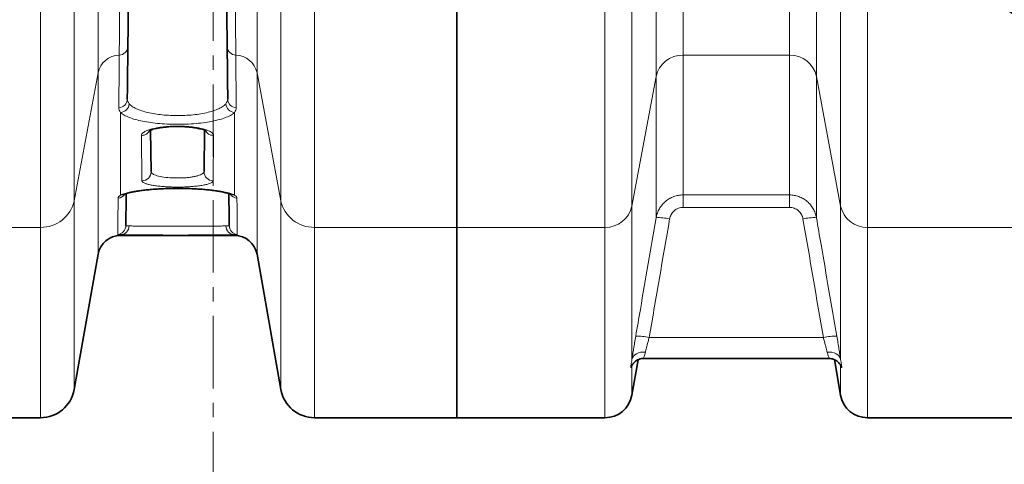
# Model space of a CAD drawing. Units: millimetres. Extents: x 1882 to 11240, y 2585 to 10493.
# Drawn here: x 4415 to 4846, y 3448 to 3643 of the extents above; entities that cross this region are included whole.
import ezdxf

# ---------------------------------------------------------------- set-up
doc = ezdxf.new("R2010")
doc.units = ezdxf.units.MM
doc.linetypes.add('CENTER', pattern=[50.8, 31.75, -6.35, 6.35, -6.35])

msp = doc.modelspace()

# ---------------------------------------------------------------- linework, layer by layer
at = {"color": 7, "linetype": 'CENTER', "lineweight": 18}
msp.add_line((4499.41, 3970.53), (4499.41, 2806.71), dxfattribs=at)
at = {"color": 8, "linetype": 'Continuous', "lineweight": 18}
for p, q in [((4705.47, 3704.87), (4705.47, 3627.77)), ((4752.12, 3627.77), (4752.12, 3704.87)), ((4448.94, 3619.96), (4448.94, 3699.19)), ((4518.64, 3699.19), (4518.64, 3619.96)), ((4693.65, 3618.4), (4693.65, 3698.05)), ((4763.93, 3698.05), (4763.93, 3618.4)), ((4438.48, 3658.38), (4438.48, 3563.91)), ((4529.11, 3563.91), (4529.11, 3658.38)), ((4683.04, 3656.68), (4683.04, 3561.57)), ((4774.54, 3561.57), (4774.54, 3656.68)), ((4423.71, 3552.2), (4423.71, 3649.86)), ((4543.88, 3649.86), (4543.88, 3552.2)), ((4671.22, 3552.2), (4671.22, 3649.86)), ((4786.36, 3649.86), (4786.36, 3552.2)), ((4752.12, 3627.77), (4705.47, 3627.77)), ((4705.47, 3627.77), (4705.47, 3566.43)), ((4752.12, 3566.43), (4752.12, 3627.77)), ((4438.48, 3563.91), (4448.94, 3619.96)), ((4448.94, 3540.42), (4448.94, 3619.96)), ((4518.64, 3619.96), (4529.11, 3563.91)), ((4518.64, 3619.96), (4518.64, 3540.42)), ((4683.04, 3561.57), (4693.65, 3618.4)), ((4693.65, 3556.45), (4693.65, 3618.4)), ((4763.93, 3618.4), (4774.54, 3561.57)), ((4763.93, 3618.4), (4763.93, 3556.45)), ((4458.79, 3602.61), (4458.79, 3566.4)), ((4508.8, 3566.4), (4508.8, 3602.61)), ((4468.19, 3572.68), (4467.96, 3592.48)), ((4499.62, 3592.48), (4499.4, 3572.68)), ((4705.47, 3566.43), (4752.12, 3566.43)), ((4705.47, 3560.98), (4705.47, 3566.43)), ((4752.12, 3560.98), (4752.12, 3566.43)), ((4438.48, 3563.91), (4438.48, 3481.07)), ((4529.11, 3481.07), (4529.11, 3563.91)), ((4683.04, 3561.57), (4683.04, 3494.23)), ((4752.12, 3560.98), (4705.47, 3560.98)), ((4774.54, 3494.23), (4774.54, 3561.57)), ((4361.29, 3552.2), (4423.71, 3552.2)), ((4423.71, 3468.68), (4423.71, 3552.2)), ((4458.79, 3548.91), (4458.79, 3548.68)), ((4508.8, 3548.68), (4508.8, 3548.91)), ((4543.88, 3552.2), (4606.29, 3552.2)), ((4543.88, 3552.2), (4543.88, 3468.68)), ((4606.29, 3552.2), (4671.22, 3552.2)), ((4671.22, 3468.68), (4671.22, 3552.2)), ((4786.36, 3552.2), (4916.22, 3552.2)), ((4786.36, 3552.2), (4786.36, 3468.68)), ((4766.98, 3503.88), (4690.61, 3503.88)), ((4683.04, 3491.63), (4683.04, 3478.6)), ((4774.54, 3478.6), (4774.54, 3491.63))]:
    msp.add_line(p, q, dxfattribs=at)
at = {"color": 7, "linetype": 'Continuous', "lineweight": 35}
for p, q in [((4606.29, 3648.62), (4606.29, 3552.2)), ((4471.98, 3594.77), (4472.19, 3576.66)), ((4495.4, 3576.66), (4495.61, 3594.8)), ((4606.29, 3552.2), (4606.29, 3468.68)), ((4458.79, 3548.68), (4472.22, 3548.68)), ((4495.35, 3548.68), (4508.8, 3548.68)), ((4438.48, 3481.07), (4448.94, 3540.42)), ((4518.64, 3540.42), (4529.11, 3481.07)), ((4683.04, 3478.6), (4685.78, 3494.15)), ((4688.23, 3494.68), (4769.33, 3494.68)), ((4769.33, 3494.68), (4769.35, 3494.68)), ((4771.8, 3494.16), (4774.54, 3478.6)), ((4361.29, 3468.68), (4423.71, 3468.68)), ((4543.88, 3468.68), (4606.29, 3468.68)), ((4606.29, 3468.68), (4671.22, 3468.68)), ((4786.36, 3468.68), (4916.22, 3468.68))]:
    msp.add_line(p, q, dxfattribs=at)
at = {"color": 8, "linetype": 'Continuous', "lineweight": 18, "flags": 128}
for points in [[(4688.95, 3497.5), (4687.89, 3497.51), (4686.86, 3497.38), (4685.9, 3497.12), (4685.04, 3496.73), (4684.3, 3496.23), (4683.71, 3495.63), (4683.28, 3494.96), (4683.04, 3494.23)], [(4774.54, 3494.23), (4774.3, 3494.96), (4773.88, 3495.63), (4773.29, 3496.23), (4772.55, 3496.73), (4771.68, 3497.12), (4770.72, 3497.38), (4769.7, 3497.51), (4768.64, 3497.5)]]:
    msp.add_lwpolyline(points, dxfattribs=at)
at = {"color": 7, "linetype": 'Continuous', "lineweight": 35}
for radius in [480, 470, 421]:
    msp.add_circle((5111.29, 4048.68), radius, dxfattribs=at)
at = {"color": 8, "linetype": 'Continuous', "lineweight": 18}
msp.add_circle((5111.29, 4048.68), 430.29, dxfattribs=at)
for centre, radius, start, end in [((4458.15, 3631.63), 3.88, 271.3694, 357.8052), ((4509.43, 3631.63), 3.88, 182.1948, 268.6306), ((4458.55, 3617.94), 9.82, 91.795, 168.1086), ((4509.03, 3617.94), 9.82, 11.8914, 88.205), ((4705.22, 3615.95), 11.83, 88.7939, 168.0089), ((4752.37, 3615.95), 11.83, 11.9911, 91.2061), ((4457.86, 3608.59), 3.91, 272.936, 358.3015), ((4458.42, 3606.82), 4.22, 274.9827, 354.4908), ((4509.16, 3606.82), 4.22, 185.5092, 265.0173), ((4509.73, 3608.59), 3.91, 181.6985, 267.064), ((4468.22, 3576.65), 3.97, 269.5369, 0.1578), ((4499.37, 3576.65), 3.97, 179.8422, 270.4631), ((4457.32, 3568.98), 4.01, 275.8928, 325.6852), ((4458.99, 3569.92), 3.52, 266.7532, 294.8016), ((4510.26, 3568.97), 4, 214.2757, 264.1224), ((4508.6, 3569.92), 3.52, 245.0552, 273.2472), ((4424, 3567), 14.8, 268.8426, 347.9601), ((4543.58, 3567), 14.8, 192.0399, 271.1574), ((4671.47, 3564.02), 11.83, 268.7939, 348.0089), ((4786.11, 3564.02), 11.83, 191.9911, 271.2061), ((4694.74, 3536.16), 20.32, 76.288, 93.0794), ((4762.84, 3536.16), 20.32, 86.9206, 103.712), ((4457.13, 3553.01), 4, 276.8085, 359.338), ((4458.63, 3552.82), 3.91, 272.2899, 0.7347), ((4508.95, 3552.82), 3.91, 179.2653, 267.7101), ((4510.46, 3553.01), 4, 180.662, 263.1915), ((4685.79, 3484.2), 20.26, 76.2492, 93.0931), ((4771.79, 3484.2), 20.26, 86.9069, 103.7508)]:
    msp.add_arc(centre, radius, start, end, dxfattribs=at)
at = {"color": 7, "linetype": 'Continuous', "lineweight": 35}
for centre, radius, start, end in [((4458.79, 3538.68), 10, 90, 170), ((4508.8, 3538.68), 10, 10, 90), ((4423.71, 3483.68), 15, 270, 350), ((4543.88, 3483.68), 15, 190, 270), ((4671.22, 3480.68), 12, 270, 350), ((4786.36, 3480.68), 12, 190, 270)]:
    msp.add_arc(centre, radius, start, end, dxfattribs=at)
for points, knots in [([(4462.78, 3697.38), (4462.75, 3694.53), (4462.68, 3688.83), (4462.59, 3680.76), (4462.5, 3673.05), (4462.42, 3665.85), (4462.34, 3659.16), (4462.27, 3652.96), (4462.2, 3647.19), (4462.14, 3641.61), (4462.08, 3636.27), (4462.04, 3633.08), (4462.02, 3631.48)], [0, 0, 0, 0, 0.098459, 0.196919, 0.296091, 0.395262, 0.491002, 0.586741, 0.683136, 0.779531, 0.889642, 1, 1, 1, 1]), ([(4505.56, 3631.48), (4505.54, 3632.9), (4505.51, 3635.74), (4505.46, 3640.63), (4505.39, 3645.99), (4505.33, 3651.79), (4505.26, 3657.97), (4505.18, 3664.51), (4505.1, 3671.49), (4505.01, 3679.26), (4504.92, 3687.82), (4504.84, 3694.19), (4504.81, 3697.38)], [0, 0, 0, 0, 0.098459, 0.196919, 0.296092, 0.395265, 0.491004, 0.586743, 0.683137, 0.779531, 0.889642, 1, 1, 1, 1]), ([(4462.02, 3631.48), (4461.98, 3627.36), (4461.9, 3620.24), (4461.81, 3612.83), (4461.77, 3609.35), (4461.76, 3608.47)], [0, 0, 0, 0, 0.5074881, 0.8762273, 1, 1, 1, 1]), ([(4505.82, 3608.47), (4505.81, 3609.35), (4505.77, 3612.83), (4505.69, 3620.24), (4505.61, 3627.36), (4505.56, 3631.48)], [0, 0, 0, 0, 0.123773, 0.492512, 1, 1, 1, 1]), ([(4471.25, 3594.5), (4471.25, 3594.5), (4471.25, 3594.5), (4471.54, 3594.68), (4472.11, 3594.92), (4472.97, 3595.22), (4474.13, 3595.53), (4475.57, 3595.83), (4477.22, 3596.08), (4479.07, 3596.29), (4481.03, 3596.43), (4483.07, 3596.49), (4485.13, 3596.48), (4487.15, 3596.39), (4489.09, 3596.23), (4490.91, 3596.01), (4492.54, 3595.73), (4493.94, 3595.41), (4495.02, 3595.09), (4495.78, 3594.8), (4496.21, 3594.59), (4496.38, 3594.47), (4496.35, 3594.5), (4496.35, 3594.5)], [0, 0, 0, 0, 0.025336, 0.064796, 0.107391, 0.154945, 0.206318, 0.258509, 0.313139, 0.368255, 0.423803, 0.479477, 0.535053, 0.590734, 0.646285, 0.701889, 0.756897, 0.811839, 0.864288, 0.910349, 0.952333, 0.992123, 1, 1, 1, 1]), ([(4460.47, 3566.72), (4460.56, 3566.76), (4460.77, 3566.86), (4461.43, 3567.09), (4462.43, 3567.37), (4463.76, 3567.68), (4465.39, 3567.99), (4467.29, 3568.29), (4469.43, 3568.56), (4471.78, 3568.79), (4474.29, 3568.99), (4476.93, 3569.14), (4479.66, 3569.25), (4482.44, 3569.3), (4485.24, 3569.3), (4488.02, 3569.24), (4490.75, 3569.14), (4493.39, 3568.99), (4495.9, 3568.79), (4498.25, 3568.55), (4500.41, 3568.27), (4502.34, 3567.96), (4504.01, 3567.64), (4505.34, 3567.32), (4506.34, 3567.03), (4506.92, 3566.82), (4507.07, 3566.74), (4507.1, 3566.73)], [0, 0, 0, 0, 0.022274, 0.055887, 0.092722, 0.132546, 0.174144, 0.216359, 0.25963, 0.3033, 0.346955, 0.390953, 0.434922, 0.4787, 0.522778, 0.56675, 0.610489, 0.65456, 0.698462, 0.742032, 0.785922, 0.829321, 0.871892, 0.914432, 0.950538, 0.988698, 1, 1, 1, 1]), ([(4461.29, 3567.03), (4461.28, 3566.55), (4461.26, 3564.98), (4461.24, 3562.69), (4461.21, 3560.14), (4461.18, 3557.8), (4461.16, 3555.68), (4461.14, 3553.92), (4461.13, 3553.28), (4461.13, 3552.96)], [0, 0, 0, 0, 0.05816, 0.193232, 0.328408, 0.463619, 0.63038, 0.815146, 1, 1, 1, 1]), ([(4506.46, 3552.96), (4506.45, 3553.28), (4506.45, 3553.92), (4506.43, 3555.68), (4506.4, 3557.8), (4506.38, 3560.14), (4506.35, 3562.69), (4506.32, 3564.98), (4506.3, 3566.56), (4506.3, 3567.03)], [0, 0, 0, 0, 0.1847312, 0.3695504, 0.5362811, 0.6713114, 0.8063417, 0.9415096, 1, 1, 1, 1]), ([(4508.8, 3548.91), (4508.24, 3548.89), (4507.13, 3548.84), (4504.66, 3548.79), (4501.61, 3548.76), (4498, 3548.73), (4493.99, 3548.72), (4489.69, 3548.71), (4485.21, 3548.7), (4480.7, 3548.7), (4476.28, 3548.71), (4472.06, 3548.72), (4468.19, 3548.74), (4464.75, 3548.77), (4461.87, 3548.81), (4459.93, 3548.86), (4459.08, 3548.9), (4458.79, 3548.91)], [0, 0, 0, 0, 0.065777, 0.131553, 0.200916, 0.270278, 0.339588, 0.408897, 0.478189, 0.54748, 0.616791, 0.686102, 0.75546, 0.82482, 0.894233, 0.963648, 1, 1, 1, 1]), ([(4472.22, 3548.68), (4472.66, 3548.68), (4473.67, 3548.68), (4475.61, 3548.68), (4477.92, 3548.69), (4480.39, 3548.69), (4482.97, 3548.69), (4485.55, 3548.69), (4488.11, 3548.69), (4490.52, 3548.68), (4492.75, 3548.68), (4494.37, 3548.68), (4495.13, 3548.68), (4495.35, 3548.68)], [0, 0, 0, 0, 0.074868, 0.174673, 0.271578, 0.371303, 0.468163, 0.567847, 0.664725, 0.764426, 0.861379, 0.96115, 1, 1, 1, 1]), ([(4683.08, 3491.85), (4683.06, 3491.79), (4683.03, 3491.59), (4682.99, 3491.52), (4683.01, 3491.58), (4683.11, 3491.79), (4683.32, 3492.14), (4683.69, 3492.64), (4684.26, 3493.23), (4685.06, 3493.83), (4686.07, 3494.33), (4687.16, 3494.64), (4687.9, 3494.65), (4688.24, 3494.66)], [0, 0, 0, 0, 0.059362, 0.203129, 0.313716, 0.395451, 0.468532, 0.539712, 0.617536, 0.708066, 0.807252, 0.912653, 1, 1, 1, 1]), ([(4769.34, 3494.65), (4769.52, 3494.66), (4770.1, 3494.69), (4771.02, 3494.49), (4772.02, 3494.11), (4772.85, 3493.61), (4773.5, 3493.07), (4773.96, 3492.55), (4774.27, 3492.13), (4774.45, 3491.82), (4774.56, 3491.62), (4774.59, 3491.53), (4774.58, 3491.55), (4774.58, 3491.56)], [0, 0, 0, 0, 0.06093, 0.188331, 0.306099, 0.414566, 0.512813, 0.599715, 0.678985, 0.760706, 0.8557, 0.975215, 1, 1, 1, 1])]:
    msp.add_open_spline(points, degree=3, knots=knots, dxfattribs=at)
at = {"color": 8, "linetype": 'Continuous', "lineweight": 18}
for points, knots in [([(4458.24, 3627.76), (4458.26, 3629.37), (4458.28, 3632.6), (4458.33, 3638), (4458.37, 3643.63), (4458.42, 3649.46), (4458.47, 3655.76), (4458.52, 3662.55), (4458.58, 3669.83), (4458.64, 3677.61), (4458.71, 3685.81), (4458.76, 3691.63), (4458.78, 3694.54)], [0, 0, 0, 0, 0.11011, 0.220468, 0.316127, 0.411947, 0.508259, 0.604737, 0.703108, 0.801655, 0.900738, 1, 1, 1, 1]), ([(4508.8, 3694.54), (4508.83, 3691.31), (4508.88, 3684.85), (4508.95, 3676.2), (4509.01, 3668.35), (4509.07, 3661.29), (4509.13, 3654.63), (4509.18, 3648.36), (4509.22, 3642.5), (4509.27, 3637.08), (4509.31, 3632.1), (4509.33, 3629.2), (4509.34, 3627.76)], [0, 0, 0, 0, 0.110111, 0.220469, 0.316208, 0.411948, 0.508342, 0.604736, 0.703195, 0.801655, 0.900827, 1, 1, 1, 1]), ([(4458.06, 3604.68), (4458.06, 3605.56), (4458.09, 3609.06), (4458.15, 3616.48), (4458.21, 3623.62), (4458.24, 3627.76)], [0, 0, 0, 0, 0.123773, 0.492512, 1, 1, 1, 1]), ([(4509.34, 3627.76), (4509.38, 3623.62), (4509.43, 3616.48), (4509.49, 3609.06), (4509.52, 3605.56), (4509.53, 3604.68)], [0, 0, 0, 0, 0.507488, 0.876227, 1, 1, 1, 1]), ([(4461.76, 3608.47), (4461.79, 3608.12), (4461.86, 3607.42), (4462.37, 3606.75), (4462.63, 3606.42)], [0, 0, 0, 0, 0.4953699, 1, 1, 1, 1]), ([(4462.63, 3606.42), (4463.03, 3606.03), (4463.81, 3605.27), (4465.69, 3604.23), (4467.98, 3603.33), (4470.73, 3602.57), (4473.77, 3601.97), (4477.12, 3601.53), (4480.63, 3601.28), (4484.28, 3601.21), (4487.94, 3601.33), (4491.54, 3601.65), (4494.95, 3602.16), (4498.08, 3602.87), (4500.8, 3603.75), (4503.01, 3604.8), (4504.3, 3605.71), (4504.82, 3606.27), (4504.96, 3606.42)], [0, 0, 0, 0, 0.066818, 0.130679, 0.196234, 0.258172, 0.321814, 0.382987, 0.445935, 0.507779, 0.571516, 0.635355, 0.701221, 0.767724, 0.836343, 0.904688, 0.975101, 1, 1, 1, 1]), ([(4504.96, 3606.42), (4505.21, 3606.75), (4505.72, 3607.41), (4505.79, 3608.12), (4505.82, 3608.47)], [0, 0, 0, 0, 0.495378, 1, 1, 1, 1]), ([(4458.79, 3602.61), (4458.57, 3602.95), (4458.14, 3603.63), (4458.08, 3604.33), (4458.06, 3604.68)], [0, 0, 0, 0, 0.497519, 1, 1, 1, 1]), ([(4508.8, 3602.61), (4508.63, 3602.47), (4508.03, 3601.92), (4506.52, 3601), (4503.93, 3599.96), (4500.7, 3599.07), (4497.04, 3598.36), (4492.98, 3597.84), (4488.77, 3597.52), (4484.41, 3597.39), (4480.14, 3597.46), (4475.96, 3597.71), (4472.04, 3598.14), (4468.4, 3598.75), (4465.18, 3599.5), (4462.44, 3600.41), (4460.2, 3601.45), (4459.26, 3602.22), (4458.79, 3602.61)], [0, 0, 0, 0, 0.024756, 0.09284, 0.162975, 0.229489, 0.298076, 0.362135, 0.428174, 0.490308, 0.554302, 0.615692, 0.678844, 0.740815, 0.804501, 0.868157, 0.933538, 1, 1, 1, 1]), ([(4509.53, 3604.68), (4509.5, 3604.33), (4509.45, 3603.63), (4509.01, 3602.95), (4508.8, 3602.61)], [0, 0, 0, 0, 0.49756, 1, 1, 1, 1]), ([(4467.96, 3592.48), (4468.01, 3592.71), (4468.09, 3593.18), (4468.82, 3593.87), (4469.96, 3594.52), (4471.53, 3595.11), (4473.48, 3595.63), (4475.71, 3596.05), (4478.16, 3596.36), (4480.74, 3596.56), (4483.38, 3596.63), (4485.99, 3596.59), (4488.53, 3596.44), (4490.93, 3596.18), (4493.13, 3595.83), (4495.11, 3595.38), (4496.78, 3594.86), (4498.13, 3594.26), (4499.07, 3593.62), (4499.56, 3593.02), (4499.6, 3592.63), (4499.62, 3592.48)], [0, 0, 0, 0, 0.055892, 0.111782, 0.167677, 0.223565, 0.278623, 0.333671, 0.386957, 0.440237, 0.49188, 0.543522, 0.594448, 0.645378, 0.696788, 0.748205, 0.801038, 0.853878, 0.908451, 0.963028, 1, 1, 1, 1]), ([(4467.96, 3592.48), (4468.48, 3592.54), (4469.53, 3592.67), (4470.76, 3593.43), (4471.18, 3594.15), (4471.34, 3594.42)], [0, 0, 0, 0, 0.38146, 0.76292, 1, 1, 1, 1]), ([(4496.25, 3594.41), (4496.41, 3594.14), (4496.83, 3593.42), (4498.05, 3592.67), (4499.1, 3592.54), (4499.62, 3592.48)], [0, 0, 0, 0, 0.233538, 0.616769, 1, 1, 1, 1]), ([(4472.19, 3576.66), (4472.2, 3576.56), (4472.26, 3576.14), (4473.11, 3575.42), (4475.34, 3574.65), (4478.51, 3574.1), (4482.26, 3573.83), (4485.54, 3573.86), (4488.03, 3574.03), (4489.8, 3574.24), (4491.41, 3574.51), (4492.8, 3574.85), (4493.93, 3575.25), (4495.07, 3575.84), (4495.27, 3576.33), (4495.4, 3576.66)], [0, 0, 0, 0, 0.0335878, 0.142349, 0.2490836, 0.3541714, 0.4585612, 0.5634543, 0.6160848, 0.6703156, 0.7239799, 0.7792652, 0.8336683, 0.8896662, 1, 1, 1, 1]), ([(4499.4, 3572.68), (4499.35, 3572.52), (4499.26, 3572.19), (4498.55, 3571.71), (4497.44, 3571.27), (4495.93, 3570.87), (4494.05, 3570.53), (4491.9, 3570.25), (4489.51, 3570.05), (4486.98, 3569.92), (4484.37, 3569.86), (4481.76, 3569.88), (4479.21, 3569.98), (4476.79, 3570.15), (4474.57, 3570.39), (4472.6, 3570.69), (4470.94, 3571.05), (4469.62, 3571.45), (4468.7, 3571.9), (4468.25, 3572.32), (4468.2, 3572.58), (4468.19, 3572.68)], [0, 0, 0, 0, 0.0549482, 0.1098943, 0.1648337, 0.2197686, 0.2741755, 0.3285776, 0.3820979, 0.4356151, 0.4884097, 0.5412039, 0.5936968, 0.6461921, 0.6988945, 0.7516009, 0.8049436, 0.8582905, 0.9124836, 0.9666794, 1, 1, 1, 1]), ([(4457.73, 3564.99), (4457.78, 3565.22), (4457.87, 3565.69), (4458.48, 3566.16), (4458.79, 3566.4)], [0, 0, 0, 0, 0.496465, 1, 1, 1, 1]), ([(4458.79, 3566.4), (4458.81, 3566.41), (4459.33, 3566.65), (4460.61, 3567.1), (4463.16, 3567.72), (4466.32, 3568.26), (4469.97, 3568.71), (4474.02, 3569.05), (4478.31, 3569.28), (4482.75, 3569.37), (4487.18, 3569.34), (4491.51, 3569.17), (4495.62, 3568.9), (4499.39, 3568.51), (4502.76, 3568.02), (4505.58, 3567.46), (4507.58, 3566.91), (4508.45, 3566.55), (4508.8, 3566.4)], [0, 0, 0, 0, 0.002761, 0.072297, 0.141828, 0.211009, 0.280185, 0.348477, 0.416765, 0.484145, 0.551525, 0.618476, 0.68543, 0.752669, 0.819913, 0.887989, 0.956069, 1, 1, 1, 1]), ([(4508.8, 3566.4), (4509.1, 3566.17), (4509.72, 3565.69), (4509.81, 3565.23), (4509.85, 3564.99)], [0, 0, 0, 0, 0.496374, 1, 1, 1, 1]), ([(4693.65, 3556.45), (4693.77, 3557.14), (4693.95, 3557.82), (4694.43, 3559.13), (4694.72, 3559.77), (4695.42, 3560.99), (4695.82, 3561.57), (4696.71, 3562.64), (4697.2, 3563.14), (4698.28, 3564.05), (4698.85, 3564.45), (4699.76, 3564.98), (4700.07, 3565.14), (4700.7, 3565.44), (4701.03, 3565.58), (4702.02, 3565.94), (4702.69, 3566.12), (4704.06, 3566.37), (4704.76, 3566.43), (4705.47, 3566.43)], [0, 0, 0, 0, 0.125, 0.125, 0.25, 0.25, 0.375, 0.375, 0.5, 0.5, 0.625, 0.625, 0.6875, 0.6875, 0.75, 0.75, 0.875, 0.875, 1, 1, 1, 1]), ([(4752.12, 3566.43), (4752.82, 3566.43), (4753.52, 3566.37), (4754.55, 3566.18), (4754.89, 3566.11), (4755.57, 3565.93), (4755.9, 3565.82), (4756.89, 3565.45), (4757.52, 3565.16), (4758.43, 3564.63), (4758.72, 3564.44), (4759.3, 3564.04), (4759.58, 3563.82), (4760.38, 3563.14), (4760.87, 3562.64), (4761.54, 3561.84), (4761.75, 3561.56), (4762.15, 3560.98), (4762.34, 3560.68), (4762.86, 3559.77), (4763.16, 3559.14), (4763.63, 3557.83), (4763.81, 3557.14), (4763.93, 3556.45)], [0, 0, 0, 0, 0.125, 0.125, 0.1875, 0.1875, 0.25, 0.25, 0.375, 0.375, 0.4375, 0.4375, 0.5, 0.5, 0.625, 0.625, 0.6875, 0.6875, 0.75, 0.75, 0.875, 0.875, 1, 1, 1, 1]), ([(4457.6, 3549.04), (4457.6, 3549.36), (4457.61, 3550), (4457.62, 3551.76), (4457.64, 3553.89), (4457.66, 3556.23), (4457.68, 3558.78), (4457.71, 3561.65), (4457.72, 3563.88), (4457.73, 3564.99)], [0, 0, 0, 0, 0.171575, 0.343232, 0.498088, 0.623487, 0.748917, 0.874442, 1, 1, 1, 1]), ([(4509.85, 3564.99), (4509.86, 3563.88), (4509.88, 3561.66), (4509.9, 3558.78), (4509.92, 3556.24), (4509.94, 3553.89), (4509.96, 3551.76), (4509.97, 3550), (4509.98, 3549.36), (4509.98, 3549.04)], [0, 0, 0, 0, 0.125414, 0.250828, 0.37637, 0.501912, 0.656768, 0.828343, 1, 1, 1, 1]), ([(4705.47, 3560.98), (4704.75, 3560.98), (4704.06, 3560.86), (4703.06, 3560.48), (4702.74, 3560.32), (4702.14, 3559.96), (4701.85, 3559.76), (4701.05, 3559.05), (4700.61, 3558.51), (4699.91, 3557.26), (4699.68, 3556.6), (4699.56, 3555.9)], [0, 0, 0, 0, 0.25, 0.25, 0.375, 0.375, 0.5, 0.5, 0.75, 0.75, 1, 1, 1, 1]), ([(4758.03, 3555.9), (4757.97, 3556.25), (4757.88, 3556.59), (4757.64, 3557.26), (4757.5, 3557.58), (4757.15, 3558.19), (4756.95, 3558.49), (4756.51, 3559.04), (4756.27, 3559.29), (4755.73, 3559.75), (4755.44, 3559.96), (4754.84, 3560.32), (4754.52, 3560.48), (4753.86, 3560.73), (4753.52, 3560.82), (4752.83, 3560.95), (4752.47, 3560.98), (4752.12, 3560.98)], [0, 0, 0, 0, 0.125, 0.125, 0.25, 0.25, 0.375, 0.375, 0.5, 0.5, 0.625, 0.625, 0.75, 0.75, 0.875, 0.875, 1, 1, 1, 1]), ([(4684.7, 3504.43), (4685.37, 3508.36), (4686.05, 3512.29), (4686.73, 3516.22), (4689.04, 3529.63), (4691.34, 3543.04), (4693.65, 3556.45)], [0, 0, 0, 0, 0.012, 0.012, 0.012, 0.05294532, 0.05294532, 0.05294532, 0.05294532]), ([(4763.93, 3556.45), (4764.61, 3552.52), (4765.29, 3548.59), (4765.96, 3544.66), (4768.27, 3531.25), (4770.58, 3517.84), (4772.89, 3504.43)], [0, 0, 0, 0, 0.012, 0.012, 0.012, 0.05294532, 0.05294532, 0.05294532, 0.05294532]), ([(4458.79, 3548.91), (4458.44, 3548.93), (4457.75, 3548.96), (4457.65, 3549.01), (4457.6, 3549.04)], [0, 0, 0, 0, 0.49578, 1, 1, 1, 1]), ([(4461.13, 3552.96), (4461.18, 3552.94), (4461.29, 3552.89), (4461.93, 3552.9), (4462.44, 3552.87), (4462.54, 3552.87)], [0, 0, 0, 0, 0.4366, 0.884243, 1, 1, 1, 1]), ([(4462.54, 3552.87), (4462.79, 3552.85), (4463.5, 3552.82), (4465.14, 3552.77), (4467.58, 3552.72), (4470.51, 3552.69), (4473.79, 3552.68), (4477.39, 3552.66), (4481.13, 3552.66), (4484.98, 3552.66), (4488.77, 3552.66), (4492.44, 3552.67), (4495.84, 3552.69), (4498.93, 3552.71), (4501.51, 3552.75), (4503.62, 3552.8), (4504.57, 3552.84), (4505.05, 3552.87)], [0, 0, 0, 0, 0.036302, 0.104666, 0.175014, 0.243386, 0.313741, 0.382114, 0.452471, 0.520841, 0.591192, 0.659553, 0.729895, 0.798251, 0.868589, 0.933452, 1, 1, 1, 1]), ([(4505.05, 3552.87), (4505.39, 3552.88), (4506.08, 3552.9), (4506.42, 3552.91), (4506.45, 3552.95), (4506.46, 3552.96)], [0, 0, 0, 0, 0.417128, 0.843744, 1, 1, 1, 1]), ([(4509.98, 3549.04), (4509.94, 3549.01), (4509.84, 3548.96), (4509.15, 3548.93), (4508.8, 3548.91)], [0, 0, 0, 0, 0.495884, 1, 1, 1, 1]), ([(4683.04, 3494.23), (4683.09, 3494.56), (4683.14, 3494.92), (4683.26, 3495.65), (4683.31, 3496.03), (4683.5, 3497.21), (4683.63, 3498.03), (4683.84, 3499.33), (4683.91, 3499.78), (4684.06, 3500.68), (4684.14, 3501.14), (4684.37, 3502.53), (4684.53, 3503.47), (4684.7, 3504.43)], [0, 0, 0, 0, 0.125, 0.125, 0.25, 0.25, 0.5, 0.5, 0.625, 0.625, 0.75, 0.75, 1, 1, 1, 1]), ([(4690.61, 3503.88), (4690.44, 3503.28), (4690.28, 3502.7), (4689.97, 3501.55), (4689.82, 3500.98), (4689.54, 3499.89), (4689.41, 3499.37), (4689.16, 3498.39), (4689.05, 3497.93), (4688.95, 3497.5)], [0, 0, 0, 0, 0.25, 0.25, 0.5, 0.5, 0.75, 0.75, 1, 1, 1, 1]), ([(4768.64, 3497.5), (4768.58, 3497.72), (4768.53, 3497.94), (4768.42, 3498.4), (4768.36, 3498.64), (4768.18, 3499.37), (4768.04, 3499.89), (4767.83, 3500.71), (4767.76, 3500.99), (4767.61, 3501.55), (4767.53, 3501.84), (4767.3, 3502.7), (4767.14, 3503.28), (4766.98, 3503.88)], [0, 0, 0, 0, 0.125, 0.125, 0.25, 0.25, 0.5, 0.5, 0.625, 0.625, 0.75, 0.75, 1, 1, 1, 1]), ([(4772.89, 3504.43), (4773.05, 3503.47), (4773.21, 3502.53), (4773.45, 3501.15), (4773.52, 3500.69), (4773.67, 3499.79), (4773.74, 3499.34), (4773.96, 3498.03), (4774.09, 3497.21), (4774.27, 3496.03), (4774.33, 3495.66), (4774.44, 3494.92), (4774.49, 3494.57), (4774.54, 3494.23)], [0, 0, 0, 0, 0.25, 0.25, 0.375, 0.375, 0.5, 0.5, 0.75, 0.75, 0.875, 0.875, 1, 1, 1, 1]), ([(4688.95, 3497.5), (4688.74, 3496.82), (4688.33, 3495.46), (4688.02, 3494.62), (4688.19, 3494.76), (4688.23, 3494.79)], [0, 0, 0, 0, 0.438108, 0.873487, 1, 1, 1, 1]), ([(4769.33, 3494.82), (4769.39, 3494.8), (4769.56, 3494.73), (4769.16, 3495.7), (4768.8, 3496.93), (4768.64, 3497.5)], [0, 0, 0, 0, 0.227893, 0.644038, 1, 1, 1, 1]), ([(4683.04, 3491.63), (4682.98, 3491.37), (4682.91, 3491.17), (4682.78, 3490.87), (4682.71, 3490.77), (4682.61, 3490.65), (4682.57, 3490.64), (4682.51, 3490.69), (4682.49, 3490.76), (4682.49, 3490.99), (4682.51, 3491.14), (4682.57, 3491.53), (4682.61, 3491.77), (4682.71, 3492.32), (4682.78, 3492.64), (4682.91, 3493.37), (4682.98, 3493.77), (4683.04, 3494.23)], [0, 0, 0, 0, 0.125, 0.125, 0.25, 0.25, 0.375, 0.375, 0.5, 0.5, 0.625, 0.625, 0.75, 0.75, 0.875, 0.875, 1, 1, 1, 1]), ([(4774.54, 3494.23), (4774.61, 3493.77), (4774.68, 3493.37), (4774.81, 3492.64), (4774.87, 3492.32), (4774.98, 3491.76), (4775.02, 3491.53), (4775.08, 3491.14), (4775.09, 3490.99), (4775.09, 3490.76), (4775.08, 3490.69), (4775.02, 3490.64), (4774.98, 3490.65), (4774.87, 3490.77), (4774.81, 3490.87), (4774.68, 3491.17), (4774.61, 3491.37), (4774.54, 3491.63)], [0, 0, 0, 0, 0.125, 0.125, 0.25, 0.25, 0.375, 0.375, 0.5, 0.5, 0.625, 0.625, 0.75, 0.75, 0.875, 0.875, 1, 1, 1, 1])]:
    msp.add_open_spline(points, degree=3, knots=knots, dxfattribs=at)
for points in [[(4699.56, 3555.9), (4696.58, 3538.56), (4693.59, 3521.22), (4690.61, 3503.88)], [(4766.98, 3503.88), (4763.99, 3521.22), (4761.01, 3538.56), (4758.03, 3555.9)]]:
    msp.add_open_spline(points, degree=3, dxfattribs=at)

doc.saveas('drawing.dxf')
